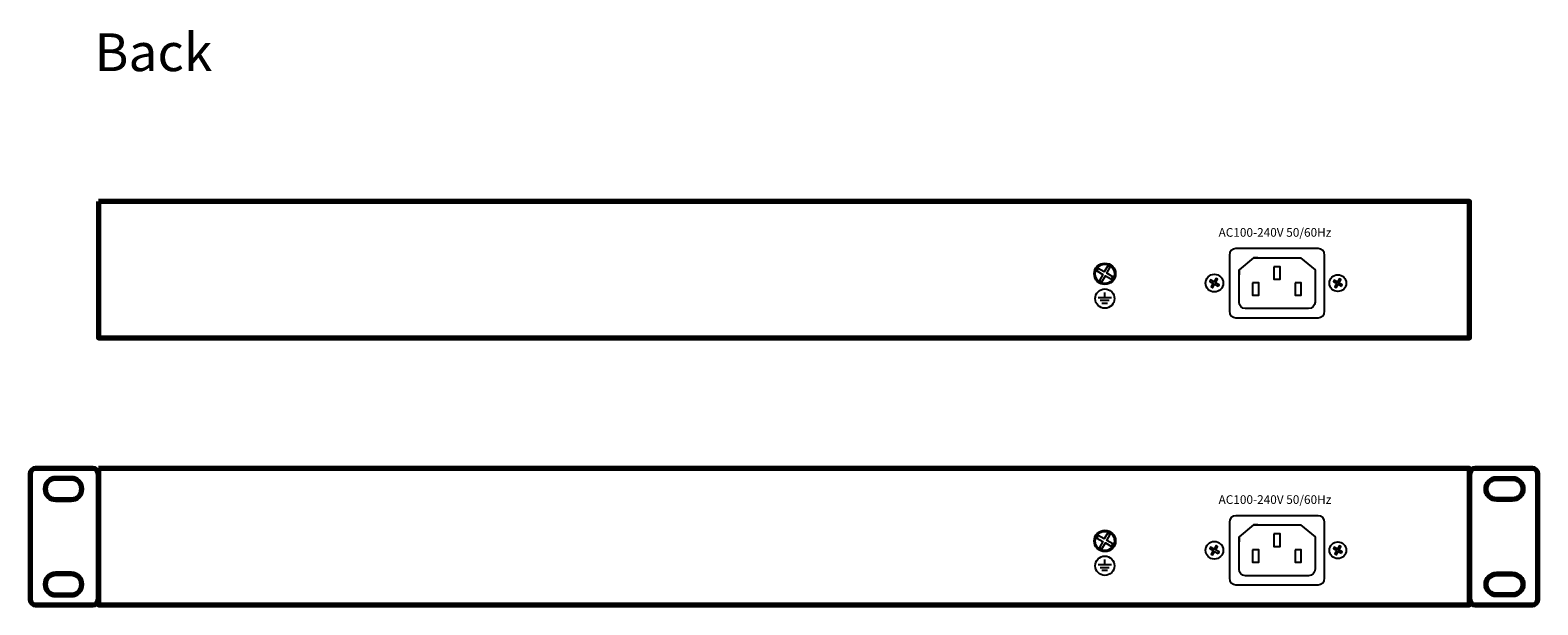
# Model space of a CAD drawing. Units: millimetres. Extents: x -942 to 942, y -710 to 830.
# Drawn here: x 456 to 942, y -102 to 83 of the extents above; entities that cross this region are included whole.
import ezdxf

# ---------------------------------------------------------------- set-up
doc = ezdxf.new("R2010")
doc.units = ezdxf.units.MM
doc.header["$MEASUREMENT"] = 0
doc.layers.add('Rzut', color=7, linetype='Continuous')
doc.styles.add('0', font='arialbd.ttf', dxfattribs={"height": 1})
doc.styles.add('3', font='Arial', dxfattribs={"height": 1})

msp = doc.modelspace()

# ---------------------------------------------------------------- linework, layer by layer
at = {"layer": 'Rzut', "color": 7, "lineweight": 70}
for points, knots in [([(478.25, 27.791), (478.25, 27.791), (920.25, 27.791), (920.25, 27.791), (920.25, 27.791), (920.25, 27.791), (920.25, -16.209), (920.25, -16.209), (920.25, -16.209), (920.25, -16.209), (478.25, -16.209), (478.25, -16.209), (478.25, -16.209), (478.25, -16.209), (478.25, 27.791), (478.25, 27.791)], [0, 0, 0, 0, 0.2, 0.2, 0.2, 0.2, 0.4, 0.4, 0.4, 0.4, 0.6, 0.6, 0.6, 0.6, 1, 1, 1, 1]), ([(476.4901, -102.409), (476.4901, -102.409), (458.01, -102.409), (458.01, -102.409), (458.01, -102.409), (457.042, -102.409), (456.25, -101.5984), (456.25, -100.6008), (456.25, -100.6008), (456.25, -100.6008), (456.25, -60.2173), (456.25, -60.2173), (456.25, -60.2173), (456.25, -59.2197), (457.042, -58.4091), (458.01, -58.4091), (458.01, -58.4091), (458.01, -58.4091), (476.4901, -58.4091), (476.4901, -58.4091), (476.4901, -58.4091), (477.4582, -58.4091), (478.2502, -59.2197), (478.2502, -60.2173), (478.2502, -60.2173), (478.2502, -60.2173), (478.2502, -100.6008), (478.2502, -100.6008), (478.2502, -100.6008), (478.2502, -101.5984), (477.4582, -102.409), (476.4901, -102.409)], [0, 0, 0, 0, 0.11111111, 0.11111111, 0.11111111, 0.11111111, 0.22222222, 0.22222222, 0.22222222, 0.22222222, 0.33333333, 0.33333333, 0.33333333, 0.33333333, 0.44444444, 0.44444444, 0.44444444, 0.44444444, 0.55555556, 0.55555556, 0.55555556, 0.55555556, 0.66666667, 0.66666667, 0.66666667, 0.66666667, 0.77777778, 0.77777778, 0.77777778, 0.77777778, 1, 1, 1, 1]), ([(464.4904, -61.6091), (464.4904, -61.6091), (469.5101, -61.6091), (469.5101, -61.6091), (469.5101, -61.6091), (471.3878, -61.6091), (472.9239, -63.1391), (472.9239, -65.009), (472.9239, -65.009), (472.9239, -65.009), (472.9239, -65.009), (472.9239, -65.009), (472.9239, -65.009), (472.9239, -66.879), (471.3878, -68.4091), (469.5101, -68.4091), (469.5101, -68.4091), (469.5101, -68.4091), (464.4904, -68.4091), (464.4904, -68.4091), (464.4904, -68.4091), (462.6129, -68.4091), (461.0767, -66.879), (461.0767, -65.009), (461.0767, -65.009), (461.0767, -65.009), (461.0767, -65.009), (461.0767, -65.009), (461.0767, -65.009), (461.0767, -63.1391), (462.6129, -61.6091), (464.4904, -61.6091)], [0, 0, 0, 0, 0.11111111, 0.11111111, 0.11111111, 0.11111111, 0.22222222, 0.22222222, 0.22222222, 0.22222222, 0.33333333, 0.33333333, 0.33333333, 0.33333333, 0.44444444, 0.44444444, 0.44444444, 0.44444444, 0.55555556, 0.55555556, 0.55555556, 0.55555556, 0.66666667, 0.66666667, 0.66666667, 0.66666667, 0.77777778, 0.77777778, 0.77777778, 0.77777778, 1, 1, 1, 1]), ([(478.2498, -58.409), (478.2498, -58.409), (920.2497, -58.409), (920.2497, -58.409), (920.2497, -58.409), (920.2497, -58.409), (920.2497, -102.409), (920.2497, -102.409), (920.2497, -102.409), (920.2497, -102.409), (478.2498, -102.409), (478.2498, -102.409), (478.2498, -102.409), (478.2498, -102.409), (478.2498, -58.409), (478.2498, -58.409)], [0, 0, 0, 0, 0.2, 0.2, 0.2, 0.2, 0.4, 0.4, 0.4, 0.4, 0.6, 0.6, 0.6, 0.6, 1, 1, 1, 1]), ([(922.0094, -58.4091), (922.0094, -58.4091), (940.4898, -58.4091), (940.4898, -58.4091), (940.4898, -58.4091), (941.4578, -58.4091), (942.2498, -59.2196), (942.2498, -60.2093), (942.2498, -60.2093), (942.2498, -60.2093), (942.2498, -100.6088), (942.2498, -100.6088), (942.2498, -100.6088), (942.2498, -101.5985), (941.4578, -102.409), (940.4898, -102.409), (940.4898, -102.409), (940.4898, -102.409), (922.0094, -102.409), (922.0094, -102.409), (922.0094, -102.409), (921.0413, -102.409), (920.2493, -101.5985), (920.2493, -100.6088), (920.2493, -100.6088), (920.2493, -100.6088), (920.2493, -60.2093), (920.2493, -60.2093), (920.2493, -60.2093), (920.2493, -59.2196), (921.0413, -58.4091), (922.0094, -58.4091)], [0, 0, 0, 0, 0.11111111, 0.11111111, 0.11111111, 0.11111111, 0.22222222, 0.22222222, 0.22222222, 0.22222222, 0.33333333, 0.33333333, 0.33333333, 0.33333333, 0.44444444, 0.44444444, 0.44444444, 0.44444444, 0.55555556, 0.55555556, 0.55555556, 0.55555556, 0.66666667, 0.66666667, 0.66666667, 0.66666667, 0.77777778, 0.77777778, 0.77777778, 0.77777778, 1, 1, 1, 1]), ([(934.015, -61.6091), (934.015, -61.6091), (928.9836, -61.6091), (928.9836, -61.6091), (928.9836, -61.6091), (927.1018, -61.6091), (925.5621, -63.1391), (925.5621, -65.009), (925.5621, -65.009), (925.5621, -65.009), (925.5621, -65.009), (925.5621, -65.009), (925.5621, -65.009), (925.5621, -66.879), (927.1018, -68.4091), (928.9836, -68.4091), (928.9836, -68.4091), (928.9836, -68.4091), (934.015, -68.4091), (934.015, -68.4091), (934.015, -68.4091), (935.8968, -68.4091), (937.4364, -66.879), (937.4364, -65.009), (937.4364, -65.009), (937.4364, -65.009), (937.4364, -65.009), (937.4364, -65.009), (937.4364, -65.009), (937.4364, -63.1391), (935.8968, -61.6091), (934.015, -61.6091)], [0, 0, 0, 0, 0.11111111, 0.11111111, 0.11111111, 0.11111111, 0.22222222, 0.22222222, 0.22222222, 0.22222222, 0.33333333, 0.33333333, 0.33333333, 0.33333333, 0.44444444, 0.44444444, 0.44444444, 0.44444444, 0.55555556, 0.55555556, 0.55555556, 0.55555556, 0.66666667, 0.66666667, 0.66666667, 0.66666667, 0.77777778, 0.77777778, 0.77777778, 0.77777778, 1, 1, 1, 1]), ([(464.4904, -92.4091), (464.4904, -92.4091), (469.5101, -92.4091), (469.5101, -92.4091), (469.5101, -92.4091), (471.3878, -92.4091), (472.9239, -93.9391), (472.9239, -95.809), (472.9239, -95.809), (472.9239, -95.809), (472.9239, -95.809), (472.9239, -95.809), (472.9239, -95.809), (472.9239, -97.679), (471.3878, -99.209), (469.5101, -99.209), (469.5101, -99.209), (469.5101, -99.209), (464.4904, -99.209), (464.4904, -99.209), (464.4904, -99.209), (462.6129, -99.209), (461.0767, -97.679), (461.0767, -95.809), (461.0767, -95.809), (461.0767, -95.809), (461.0767, -95.809), (461.0767, -95.809), (461.0767, -95.809), (461.0767, -93.9391), (462.6129, -92.4091), (464.4904, -92.4091)], [0, 0, 0, 0, 0.11111111, 0.11111111, 0.11111111, 0.11111111, 0.22222222, 0.22222222, 0.22222222, 0.22222222, 0.33333333, 0.33333333, 0.33333333, 0.33333333, 0.44444444, 0.44444444, 0.44444444, 0.44444444, 0.55555556, 0.55555556, 0.55555556, 0.55555556, 0.66666667, 0.66666667, 0.66666667, 0.66666667, 0.77777778, 0.77777778, 0.77777778, 0.77777778, 1, 1, 1, 1]), ([(934.015, -92.4091), (934.015, -92.4091), (928.9836, -92.4091), (928.9836, -92.4091), (928.9836, -92.4091), (927.1018, -92.4091), (925.5621, -93.9391), (925.5621, -95.809), (925.5621, -95.809), (925.5621, -95.809), (925.5621, -95.809), (925.5621, -95.809), (925.5621, -95.809), (925.5621, -97.679), (927.1018, -99.209), (928.9836, -99.209), (928.9836, -99.209), (928.9836, -99.209), (934.015, -99.209), (934.015, -99.209), (934.015, -99.209), (935.8968, -99.209), (937.4364, -97.679), (937.4364, -95.809), (937.4364, -95.809), (937.4364, -95.809), (937.4364, -95.809), (937.4364, -95.809), (937.4364, -95.809), (937.4364, -93.9391), (935.8968, -92.4091), (934.015, -92.4091)], [0, 0, 0, 0, 0.11111111, 0.11111111, 0.11111111, 0.11111111, 0.22222222, 0.22222222, 0.22222222, 0.22222222, 0.33333333, 0.33333333, 0.33333333, 0.33333333, 0.44444444, 0.44444444, 0.44444444, 0.44444444, 0.55555556, 0.55555556, 0.55555556, 0.55555556, 0.66666667, 0.66666667, 0.66666667, 0.66666667, 0.77777778, 0.77777778, 0.77777778, 0.77777778, 1, 1, 1, 1])]:
    msp.add_open_spline(points, degree=3, knots=knots, dxfattribs=at)
at = {"layer": 'Rzut', "color": 7, "lineweight": 25}
for points, knots in [([(844.9188, 12.5629), (844.9188, 12.5629), (871.4188, 12.5629), (871.4188, 12.5629), (871.4188, 12.5629), (872.5738, 12.5629), (873.5188, 11.6178), (873.5188, 10.4628), (873.5188, 10.4628), (873.5188, 10.4628), (873.5188, -7.6372), (873.5188, -7.6372), (873.5188, -7.6372), (873.5188, -8.7922), (872.5738, -9.7371), (871.4188, -9.7371), (871.4188, -9.7371), (871.4188, -9.7371), (844.9188, -9.7371), (844.9188, -9.7371), (844.9188, -9.7371), (843.7638, -9.7371), (842.8188, -8.7922), (842.8188, -7.6372), (842.8188, -7.6372), (842.8188, -7.6372), (842.8188, 10.4628), (842.8188, 10.4628), (842.8188, 10.4628), (842.8188, 11.6178), (843.7638, 12.5629), (844.9188, 12.5629)], [0, 0, 0, 0, 0.11111111, 0.11111111, 0.11111111, 0.11111111, 0.22222222, 0.22222222, 0.22222222, 0.22222222, 0.33333333, 0.33333333, 0.33333333, 0.33333333, 0.44444444, 0.44444444, 0.44444444, 0.44444444, 0.55555556, 0.55555556, 0.55555556, 0.55555556, 0.66666667, 0.66666667, 0.66666667, 0.66666667, 0.77777778, 0.77777778, 0.77777778, 0.77777778, 1, 1, 1, 1]), ([(806.1272, 4.4135), (806.1272, 2.5078), (804.5831, 0.9633), (802.6775, 0.9633), (802.6775, 0.9633), (800.7725, 0.9628), (799.2279, 2.5068), (799.2272, 4.4123), (799.2272, 4.4123), (799.2268, 6.3174), (800.7713, 7.8626), (802.6763, 7.8632), (802.6763, 7.8632), (804.582, 7.8632), (806.1267, 6.3191), (806.1272, 4.4141)], [0, 0, 0, 0, 0.2, 0.2, 0.2, 0.2, 0.4, 0.4, 0.4, 0.4, 0.6, 0.6, 0.6, 0.6, 1, 1, 1, 1]), ([(805.7822, 4.4135), (805.7822, 2.6983), (804.3925, 1.3082), (802.6775, 1.3082), (802.6775, 1.3082), (800.963, 1.3077), (799.5728, 2.6973), (799.5722, 4.4124), (799.5722, 4.4124), (799.5718, 6.1269), (800.9619, 7.5177), (802.6764, 7.5182), (802.6764, 7.5182), (804.3915, 7.5182), (805.7818, 6.1285), (805.7822, 4.414)], [0, 0, 0, 0, 0.2, 0.2, 0.2, 0.2, 0.4, 0.4, 0.4, 0.4, 0.6, 0.6, 0.6, 0.6, 1, 1, 1, 1]), ([(804.7868, 2.6434), (804.7868, 2.6434), (802.8413, 3.7667), (802.8413, 3.7667), (802.8413, 3.7667), (802.8413, 3.7667), (801.7239, 1.8306), (801.7239, 1.8306), (801.7239, 1.8306), (801.7239, 1.8306), (800.9098, 2.3006), (800.9098, 2.3006), (800.9098, 2.3006), (800.9098, 2.3006), (802.0275, 4.2364), (802.0275, 4.2364), (802.0275, 4.2364), (802.0275, 4.2364), (800.0914, 5.3541), (800.0914, 5.3541), (800.0914, 5.3541), (800.0914, 5.3541), (800.5672, 6.1779), (800.5672, 6.1779), (800.5672, 6.1779), (800.5672, 6.1779), (802.503, 5.0601), (802.503, 5.0601), (802.503, 5.0601), (802.503, 5.0601), (803.6204, 6.9958), (803.6204, 6.9958), (803.6204, 6.9958), (803.6204, 6.9958), (804.4343, 6.5256), (804.4343, 6.5256), (804.4343, 6.5256), (804.4343, 6.5256), (803.317, 4.5902), (803.317, 4.5902), (803.317, 4.5902), (803.317, 4.5902), (805.2625, 3.4673), (805.2625, 3.4673), (805.2625, 3.4673), (805.2625, 3.4673), (804.7868, 2.6434), (804.7868, 2.6434)], [0, 0, 0, 0, 0.07692308, 0.07692308, 0.07692308, 0.07692308, 0.15384615, 0.15384615, 0.15384615, 0.15384615, 0.23076923, 0.23076923, 0.23076923, 0.23076923, 0.30769231, 0.30769231, 0.30769231, 0.30769231, 0.38461538, 0.38461538, 0.38461538, 0.38461538, 0.46153846, 0.46153846, 0.46153846, 0.46153846, 0.53846154, 0.53846154, 0.53846154, 0.53846154, 0.61538462, 0.61538462, 0.61538462, 0.61538462, 0.69230769, 0.69230769, 0.69230769, 0.69230769, 0.76923077, 0.76923077, 0.76923077, 0.76923077, 0.84615385, 0.84615385, 0.84615385, 0.84615385, 1, 1, 1, 1]), ([(852.0393, 9.6129), (852.0393, 9.6129), (850.5688, 9.6129), (850.5688, 9.6129), (850.5688, 9.6129), (850.5688, 9.6129), (845.9188, 5.7124), (845.9188, 5.7124), (845.9188, 5.7124), (845.9188, 5.7124), (845.9188, 4.1127), (845.9188, 4.1127)], [0, 0, 0, 0, 0.25, 0.25, 0.25, 0.25, 0.5, 0.5, 0.5, 0.5, 1, 1, 1, 1]), ([(870.4188, 5.7124), (870.4188, 5.7124), (870.4188, -4.6872), (870.4188, -4.6872), (870.4188, -4.6872), (870.4188, -5.8421), (869.4737, -6.7871), (868.3188, -6.7871), (868.3188, -6.7871), (868.3188, -6.7871), (848.0188, -6.7871), (848.0188, -6.7871), (848.0188, -6.7871), (846.8639, -6.7871), (845.9188, -5.8422), (845.9188, -4.6872), (845.9188, -4.6872), (845.9188, -4.6872), (845.9188, 5.7124), (845.9188, 5.7124)], [0, 0, 0, 0, 0.16666667, 0.16666667, 0.16666667, 0.16666667, 0.33333333, 0.33333333, 0.33333333, 0.33333333, 0.5, 0.5, 0.5, 0.5, 0.66666667, 0.66666667, 0.66666667, 0.66666667, 1, 1, 1, 1]), ([(857.1691, 6.6706), (857.1691, 6.6706), (859.1691, 6.6706), (859.1691, 6.6706), (859.1691, 6.6706), (859.1691, 6.6706), (859.1691, 2.6705), (859.1691, 2.6705), (859.1691, 2.6705), (859.1691, 2.6705), (857.1691, 2.6705), (857.1691, 2.6705), (857.1691, 2.6705), (857.1691, 2.6705), (857.1691, 6.6706), (857.1691, 6.6706)], [0, 0, 0, 0, 0.2, 0.2, 0.2, 0.2, 0.4, 0.4, 0.4, 0.4, 0.6, 0.6, 0.6, 0.6, 1, 1, 1, 1]), ([(864.6067, 9.6129), (864.6067, 9.6129), (865.7688, 9.6129), (865.7688, 9.6129), (865.7688, 9.6129), (865.7688, 9.6129), (870.4188, 5.7124), (870.4188, 5.7124), (870.4188, 5.7124), (870.4188, 5.7124), (870.4188, 3.9014), (870.4188, 3.9014)], [0, 0, 0, 0, 0.25, 0.25, 0.25, 0.25, 0.5, 0.5, 0.5, 0.5, 1, 1, 1, 1]), ([(840.8272, 1.4134), (840.8272, -0.1608), (839.5516, -1.4366), (837.9774, -1.4366), (837.9774, -1.4366), (836.4038, -1.4372), (835.1278, -0.1618), (835.1273, 1.4124), (835.1273, 1.4124), (835.1268, 2.9861), (836.4028, 4.2626), (837.9765, 4.2631), (837.9765, 4.2631), (839.5506, 4.2631), (840.8267, 2.9876), (840.8272, 1.4138)], [0, 0, 0, 0, 0.2, 0.2, 0.2, 0.2, 0.4, 0.4, 0.4, 0.4, 0.6, 0.6, 0.6, 0.6, 1, 1, 1, 1]), ([(839.2041, 0.3837), (839.2041, 0.3837), (838.0726, 1.0372), (838.0726, 1.0372), (838.0726, 1.0372), (838.0726, 1.0372), (837.4226, -0.089), (837.4226, -0.089), (837.4226, -0.089), (837.4226, -0.089), (836.9492, 0.1845), (836.9492, 0.1845), (836.9492, 0.1845), (836.9492, 0.1845), (837.5993, 1.3103), (837.5993, 1.3103), (837.5993, 1.3103), (837.5993, 1.3103), (836.4732, 1.9604), (836.4732, 1.9604), (836.4732, 1.9604), (836.4732, 1.9604), (836.7499, 2.4395), (836.7499, 2.4395), (836.7499, 2.4395), (836.7499, 2.4395), (837.8759, 1.7893), (837.8759, 1.7893), (837.8759, 1.7893), (837.8759, 1.7893), (838.5257, 2.9152), (838.5257, 2.9152), (838.5257, 2.9152), (838.5257, 2.9152), (838.9991, 2.6419), (838.9991, 2.6419), (838.9991, 2.6419), (838.9991, 2.6419), (838.3493, 1.5162), (838.3493, 1.5162), (838.3493, 1.5162), (838.3493, 1.5162), (839.4808, 0.8629), (839.4808, 0.8629), (839.4808, 0.8629), (839.4808, 0.8629), (839.2041, 0.3837), (839.2041, 0.3837)], [0, 0, 0, 0, 0.07692308, 0.07692308, 0.07692308, 0.07692308, 0.15384615, 0.15384615, 0.15384615, 0.15384615, 0.23076923, 0.23076923, 0.23076923, 0.23076923, 0.30769231, 0.30769231, 0.30769231, 0.30769231, 0.38461538, 0.38461538, 0.38461538, 0.38461538, 0.46153846, 0.46153846, 0.46153846, 0.46153846, 0.53846154, 0.53846154, 0.53846154, 0.53846154, 0.61538462, 0.61538462, 0.61538462, 0.61538462, 0.69230769, 0.69230769, 0.69230769, 0.69230769, 0.76923077, 0.76923077, 0.76923077, 0.76923077, 0.84615385, 0.84615385, 0.84615385, 0.84615385, 1, 1, 1, 1]), ([(850.3136, 1.5525), (850.3136, 1.5525), (852.3136, 1.5525), (852.3136, 1.5525), (852.3136, 1.5525), (852.3136, 1.5525), (852.3136, -2.4476), (852.3136, -2.4476), (852.3136, -2.4476), (852.3136, -2.4476), (850.3136, -2.4476), (850.3136, -2.4476), (850.3136, -2.4476), (850.3136, -2.4476), (850.3136, 1.5525), (850.3136, 1.5525)], [0, 0, 0, 0, 0.2, 0.2, 0.2, 0.2, 0.4, 0.4, 0.4, 0.4, 0.6, 0.6, 0.6, 0.6, 1, 1, 1, 1]), ([(863.9743, 1.5521), (863.9743, 1.5521), (865.9743, 1.5521), (865.9743, 1.5521), (865.9743, 1.5521), (865.9743, 1.5521), (865.9743, -2.4478), (865.9743, -2.4478), (865.9743, -2.4478), (865.9743, -2.4478), (863.9743, -2.4478), (863.9743, -2.4478), (863.9743, -2.4478), (863.9743, -2.4478), (863.9743, 1.5521), (863.9743, 1.5521)], [0, 0, 0, 0, 0.2, 0.2, 0.2, 0.2, 0.4, 0.4, 0.4, 0.4, 0.6, 0.6, 0.6, 0.6, 1, 1, 1, 1]), ([(880.4771, 1.4134), (880.4771, -0.0779), (879.2687, -1.2867), (877.7774, -1.2867), (877.7774, -1.2867), (876.2866, -1.2872), (875.0778, -0.0789), (875.0773, 1.4124), (875.0773, 1.4124), (875.0769, 2.9033), (876.2857, 4.1126), (877.7765, 4.1131), (877.7765, 4.1131), (879.2678, 4.1131), (880.4767, 2.9047), (880.4771, 1.4138)], [0, 0, 0, 0, 0.2, 0.2, 0.2, 0.2, 0.4, 0.4, 0.4, 0.4, 0.6, 0.6, 0.6, 0.6, 1, 1, 1, 1]), ([(878.9395, 0.438), (878.9395, 0.438), (877.8676, 1.0569), (877.8676, 1.0569), (877.8676, 1.0569), (877.8676, 1.0569), (877.2518, -0.0099), (877.2518, -0.0099), (877.2518, -0.0099), (877.2518, -0.0099), (876.8033, 0.2492), (876.8033, 0.2492), (876.8033, 0.2492), (876.8033, 0.2492), (877.4192, 1.3157), (877.4192, 1.3157), (877.4192, 1.3157), (877.4192, 1.3157), (876.3524, 1.9317), (876.3524, 1.9317), (876.3524, 1.9317), (876.3524, 1.9317), (876.6145, 2.3855), (876.6145, 2.3855), (876.6145, 2.3855), (876.6145, 2.3855), (877.6812, 1.7696), (877.6812, 1.7696), (877.6812, 1.7696), (877.6812, 1.7696), (878.2968, 2.8361), (878.2968, 2.8361), (878.2968, 2.8361), (878.2968, 2.8361), (878.7453, 2.5772), (878.7453, 2.5772), (878.7453, 2.5772), (878.7453, 2.5772), (878.1297, 1.5108), (878.1297, 1.5108), (878.1297, 1.5108), (878.1297, 1.5108), (879.2016, 0.8919), (879.2016, 0.8919), (879.2016, 0.8919), (879.2016, 0.8919), (878.9395, 0.438), (878.9395, 0.438)], [0, 0, 0, 0, 0.07692308, 0.07692308, 0.07692308, 0.07692308, 0.15384615, 0.15384615, 0.15384615, 0.15384615, 0.23076923, 0.23076923, 0.23076923, 0.23076923, 0.30769231, 0.30769231, 0.30769231, 0.30769231, 0.38461538, 0.38461538, 0.38461538, 0.38461538, 0.46153846, 0.46153846, 0.46153846, 0.46153846, 0.53846154, 0.53846154, 0.53846154, 0.53846154, 0.61538462, 0.61538462, 0.61538462, 0.61538462, 0.69230769, 0.69230769, 0.69230769, 0.69230769, 0.76923077, 0.76923077, 0.76923077, 0.76923077, 0.84615385, 0.84615385, 0.84615385, 0.84615385, 1, 1, 1, 1]), ([(805.7822, -3.5866), (805.7822, -5.3017), (804.3925, -6.6916), (802.6775, -6.6916), (802.6775, -6.6916), (800.963, -6.6922), (799.5728, -5.3026), (799.5723, -3.5876), (799.5723, -3.5876), (799.5718, -1.873), (800.962, -0.4825), (802.6764, -0.4819), (802.6764, -0.4819), (804.3914, -0.4819), (805.7817, -1.8717), (805.7822, -3.5861)], [0, 0, 0, 0, 0.2, 0.2, 0.2, 0.2, 0.4, 0.4, 0.4, 0.4, 0.6, 0.6, 0.6, 0.6, 1, 1, 1, 1]), ([(844.9181, -73.6371), (844.9181, -73.6371), (871.418, -73.6371), (871.418, -73.6371), (871.418, -73.6371), (872.573, -73.6371), (873.518, -74.5822), (873.518, -75.7372), (873.518, -75.7372), (873.518, -75.7372), (873.518, -93.8372), (873.518, -93.8372), (873.518, -93.8372), (873.518, -94.9922), (872.573, -95.9371), (871.418, -95.9371), (871.418, -95.9371), (871.418, -95.9371), (844.9181, -95.9371), (844.9181, -95.9371), (844.9181, -95.9371), (843.7631, -95.9371), (842.8181, -94.9922), (842.8181, -93.8372), (842.8181, -93.8372), (842.8181, -93.8372), (842.8181, -75.7372), (842.8181, -75.7372), (842.8181, -75.7372), (842.8181, -74.5822), (843.7631, -73.6371), (844.9181, -73.6371)], [0, 0, 0, 0, 0.11111111, 0.11111111, 0.11111111, 0.11111111, 0.22222222, 0.22222222, 0.22222222, 0.22222222, 0.33333333, 0.33333333, 0.33333333, 0.33333333, 0.44444444, 0.44444444, 0.44444444, 0.44444444, 0.55555556, 0.55555556, 0.55555556, 0.55555556, 0.66666667, 0.66666667, 0.66666667, 0.66666667, 0.77777778, 0.77777778, 0.77777778, 0.77777778, 1, 1, 1, 1]), ([(852.0386, -76.5871), (852.0386, -76.5871), (850.5681, -76.5871), (850.5681, -76.5871), (850.5681, -76.5871), (850.5681, -76.5871), (845.9181, -80.4876), (845.9181, -80.4876), (845.9181, -80.4876), (845.9181, -80.4876), (845.9181, -82.0873), (845.9181, -82.0873)], [0, 0, 0, 0, 0.25, 0.25, 0.25, 0.25, 0.5, 0.5, 0.5, 0.5, 1, 1, 1, 1]), ([(864.6059, -76.5871), (864.6059, -76.5871), (865.768, -76.5871), (865.768, -76.5871), (865.768, -76.5871), (865.768, -76.5871), (870.418, -80.4876), (870.418, -80.4876), (870.418, -80.4876), (870.418, -80.4876), (870.418, -82.2986), (870.418, -82.2986)], [0, 0, 0, 0, 0.25, 0.25, 0.25, 0.25, 0.5, 0.5, 0.5, 0.5, 1, 1, 1, 1]), ([(806.1265, -81.7865), (806.1265, -83.6922), (804.5825, -85.2367), (802.6769, -85.2367), (802.6769, -85.2367), (800.7719, -85.2372), (799.2273, -83.6932), (799.2266, -81.7877), (799.2266, -81.7877), (799.2262, -79.8826), (800.7707, -78.3374), (802.6757, -78.3368), (802.6757, -78.3368), (804.5814, -78.3368), (806.126, -79.8809), (806.1265, -81.7859)], [0, 0, 0, 0, 0.2, 0.2, 0.2, 0.2, 0.4, 0.4, 0.4, 0.4, 0.6, 0.6, 0.6, 0.6, 1, 1, 1, 1]), ([(805.7815, -81.7865), (805.7815, -83.5017), (804.3919, -84.8918), (802.6769, -84.8918), (802.6769, -84.8918), (800.9624, -84.8923), (799.5722, -83.5027), (799.5716, -81.7876), (799.5716, -81.7876), (799.5712, -80.0731), (800.9613, -78.6823), (802.6758, -78.6818), (802.6758, -78.6818), (804.3909, -78.6818), (805.7811, -80.0715), (805.7815, -81.786)], [0, 0, 0, 0, 0.2, 0.2, 0.2, 0.2, 0.4, 0.4, 0.4, 0.4, 0.6, 0.6, 0.6, 0.6, 1, 1, 1, 1]), ([(804.7861, -83.5566), (804.7861, -83.5566), (802.8407, -82.4333), (802.8407, -82.4333), (802.8407, -82.4333), (802.8407, -82.4333), (801.7233, -84.3694), (801.7233, -84.3694), (801.7233, -84.3694), (801.7233, -84.3694), (800.9092, -83.8994), (800.9092, -83.8994), (800.9092, -83.8994), (800.9092, -83.8994), (802.0269, -81.9636), (802.0269, -81.9636), (802.0269, -81.9636), (802.0269, -81.9636), (800.0908, -80.8459), (800.0908, -80.8459), (800.0908, -80.8459), (800.0908, -80.8459), (800.5666, -80.0221), (800.5666, -80.0221), (800.5666, -80.0221), (800.5666, -80.0221), (802.5024, -81.1399), (802.5024, -81.1399), (802.5024, -81.1399), (802.5024, -81.1399), (803.6198, -79.2042), (803.6198, -79.2042), (803.6198, -79.2042), (803.6198, -79.2042), (804.4337, -79.6744), (804.4337, -79.6744), (804.4337, -79.6744), (804.4337, -79.6744), (803.3164, -81.6098), (803.3164, -81.6098), (803.3164, -81.6098), (803.3164, -81.6098), (805.2618, -82.7327), (805.2618, -82.7327), (805.2618, -82.7327), (805.2618, -82.7327), (804.7861, -83.5566), (804.7861, -83.5566)], [0, 0, 0, 0, 0.07692308, 0.07692308, 0.07692308, 0.07692308, 0.15384615, 0.15384615, 0.15384615, 0.15384615, 0.23076923, 0.23076923, 0.23076923, 0.23076923, 0.30769231, 0.30769231, 0.30769231, 0.30769231, 0.38461538, 0.38461538, 0.38461538, 0.38461538, 0.46153846, 0.46153846, 0.46153846, 0.46153846, 0.53846154, 0.53846154, 0.53846154, 0.53846154, 0.61538462, 0.61538462, 0.61538462, 0.61538462, 0.69230769, 0.69230769, 0.69230769, 0.69230769, 0.76923077, 0.76923077, 0.76923077, 0.76923077, 0.84615385, 0.84615385, 0.84615385, 0.84615385, 1, 1, 1, 1]), ([(840.8265, -84.7866), (840.8265, -86.3608), (839.5509, -87.6366), (837.9767, -87.6366), (837.9767, -87.6366), (836.4031, -87.6372), (835.1271, -86.3618), (835.1266, -84.7876), (835.1266, -84.7876), (835.1261, -83.2139), (836.4021, -81.9374), (837.9758, -81.9369), (837.9758, -81.9369), (839.5499, -81.9369), (840.826, -83.2124), (840.8265, -84.7862)], [0, 0, 0, 0, 0.2, 0.2, 0.2, 0.2, 0.4, 0.4, 0.4, 0.4, 0.6, 0.6, 0.6, 0.6, 1, 1, 1, 1]), ([(870.418, -80.4876), (870.418, -80.4876), (870.418, -90.8872), (870.418, -90.8872), (870.418, -90.8872), (870.418, -92.0421), (869.4729, -92.9871), (868.318, -92.9871), (868.318, -92.9871), (868.318, -92.9871), (848.0181, -92.9871), (848.0181, -92.9871), (848.0181, -92.9871), (846.8632, -92.9871), (845.9181, -92.0422), (845.9181, -90.8872), (845.9181, -90.8872), (845.9181, -90.8872), (845.9181, -80.4876), (845.9181, -80.4876)], [0, 0, 0, 0, 0.16666667, 0.16666667, 0.16666667, 0.16666667, 0.33333333, 0.33333333, 0.33333333, 0.33333333, 0.5, 0.5, 0.5, 0.5, 0.66666667, 0.66666667, 0.66666667, 0.66666667, 1, 1, 1, 1]), ([(857.1684, -79.5294), (857.1684, -79.5294), (859.1683, -79.5294), (859.1683, -79.5294), (859.1683, -79.5294), (859.1683, -79.5294), (859.1683, -83.5295), (859.1683, -83.5295), (859.1683, -83.5295), (859.1683, -83.5295), (857.1684, -83.5295), (857.1684, -83.5295), (857.1684, -83.5295), (857.1684, -83.5295), (857.1684, -79.5294), (857.1684, -79.5294)], [0, 0, 0, 0, 0.2, 0.2, 0.2, 0.2, 0.4, 0.4, 0.4, 0.4, 0.6, 0.6, 0.6, 0.6, 1, 1, 1, 1]), ([(880.4763, -84.7866), (880.4763, -86.2779), (879.2679, -87.4867), (877.7766, -87.4867), (877.7766, -87.4867), (876.2858, -87.4872), (875.077, -86.2789), (875.0765, -84.7876), (875.0765, -84.7876), (875.0761, -83.2967), (876.2849, -82.0874), (877.7757, -82.0869), (877.7757, -82.0869), (879.267, -82.0869), (880.4759, -83.2953), (880.4763, -84.7862)], [0, 0, 0, 0, 0.2, 0.2, 0.2, 0.2, 0.4, 0.4, 0.4, 0.4, 0.6, 0.6, 0.6, 0.6, 1, 1, 1, 1]), ([(805.7815, -89.7866), (805.7815, -91.5017), (804.3919, -92.8916), (802.6769, -92.8916), (802.6769, -92.8916), (800.9624, -92.8922), (799.5722, -91.5026), (799.5717, -89.7876), (799.5717, -89.7876), (799.5712, -88.073), (800.9614, -86.6825), (802.6758, -86.6819), (802.6758, -86.6819), (804.3908, -86.6819), (805.781, -88.0717), (805.7815, -89.7861)], [0, 0, 0, 0, 0.2, 0.2, 0.2, 0.2, 0.4, 0.4, 0.4, 0.4, 0.6, 0.6, 0.6, 0.6, 1, 1, 1, 1]), ([(839.2034, -85.8163), (839.2034, -85.8163), (838.0719, -85.1628), (838.0719, -85.1628), (838.0719, -85.1628), (838.0719, -85.1628), (837.4219, -86.289), (837.4219, -86.289), (837.4219, -86.289), (837.4219, -86.289), (836.9485, -86.0155), (836.9485, -86.0155), (836.9485, -86.0155), (836.9485, -86.0155), (837.5986, -84.8897), (837.5986, -84.8897), (837.5986, -84.8897), (837.5986, -84.8897), (836.4725, -84.2396), (836.4725, -84.2396), (836.4725, -84.2396), (836.4725, -84.2396), (836.7492, -83.7605), (836.7492, -83.7605), (836.7492, -83.7605), (836.7492, -83.7605), (837.8752, -84.4107), (837.8752, -84.4107), (837.8752, -84.4107), (837.8752, -84.4107), (838.525, -83.2848), (838.525, -83.2848), (838.525, -83.2848), (838.525, -83.2848), (838.9984, -83.5581), (838.9984, -83.5581), (838.9984, -83.5581), (838.9984, -83.5581), (838.3486, -84.6838), (838.3486, -84.6838), (838.3486, -84.6838), (838.3486, -84.6838), (839.4801, -85.3371), (839.4801, -85.3371), (839.4801, -85.3371), (839.4801, -85.3371), (839.2034, -85.8163), (839.2034, -85.8163)], [0, 0, 0, 0, 0.07692308, 0.07692308, 0.07692308, 0.07692308, 0.15384615, 0.15384615, 0.15384615, 0.15384615, 0.23076923, 0.23076923, 0.23076923, 0.23076923, 0.30769231, 0.30769231, 0.30769231, 0.30769231, 0.38461538, 0.38461538, 0.38461538, 0.38461538, 0.46153846, 0.46153846, 0.46153846, 0.46153846, 0.53846154, 0.53846154, 0.53846154, 0.53846154, 0.61538462, 0.61538462, 0.61538462, 0.61538462, 0.69230769, 0.69230769, 0.69230769, 0.69230769, 0.76923077, 0.76923077, 0.76923077, 0.76923077, 0.84615385, 0.84615385, 0.84615385, 0.84615385, 1, 1, 1, 1]), ([(850.3129, -84.6475), (850.3129, -84.6475), (852.3129, -84.6475), (852.3129, -84.6475), (852.3129, -84.6475), (852.3129, -84.6475), (852.3129, -88.6476), (852.3129, -88.6476), (852.3129, -88.6476), (852.3129, -88.6476), (850.3129, -88.6476), (850.3129, -88.6476), (850.3129, -88.6476), (850.3129, -88.6476), (850.3129, -84.6475), (850.3129, -84.6475)], [0, 0, 0, 0, 0.2, 0.2, 0.2, 0.2, 0.4, 0.4, 0.4, 0.4, 0.6, 0.6, 0.6, 0.6, 1, 1, 1, 1]), ([(863.9735, -84.6479), (863.9735, -84.6479), (865.9735, -84.6479), (865.9735, -84.6479), (865.9735, -84.6479), (865.9735, -84.6479), (865.9735, -88.6478), (865.9735, -88.6478), (865.9735, -88.6478), (865.9735, -88.6478), (863.9735, -88.6478), (863.9735, -88.6478), (863.9735, -88.6478), (863.9735, -88.6478), (863.9735, -84.6479), (863.9735, -84.6479)], [0, 0, 0, 0, 0.2, 0.2, 0.2, 0.2, 0.4, 0.4, 0.4, 0.4, 0.6, 0.6, 0.6, 0.6, 1, 1, 1, 1]), ([(878.9387, -85.762), (878.9387, -85.762), (877.8668, -85.1431), (877.8668, -85.1431), (877.8668, -85.1431), (877.8668, -85.1431), (877.251, -86.2099), (877.251, -86.2099), (877.251, -86.2099), (877.251, -86.2099), (876.8025, -85.9508), (876.8025, -85.9508), (876.8025, -85.9508), (876.8025, -85.9508), (877.4184, -84.8843), (877.4184, -84.8843), (877.4184, -84.8843), (877.4184, -84.8843), (876.3516, -84.2683), (876.3516, -84.2683), (876.3516, -84.2683), (876.3516, -84.2683), (876.6137, -83.8145), (876.6137, -83.8145), (876.6137, -83.8145), (876.6137, -83.8145), (877.6804, -84.4304), (877.6804, -84.4304), (877.6804, -84.4304), (877.6804, -84.4304), (878.296, -83.3639), (878.296, -83.3639), (878.296, -83.3639), (878.296, -83.3639), (878.7445, -83.6228), (878.7445, -83.6228), (878.7445, -83.6228), (878.7445, -83.6228), (878.1289, -84.6892), (878.1289, -84.6892), (878.1289, -84.6892), (878.1289, -84.6892), (879.2008, -85.3081), (879.2008, -85.3081), (879.2008, -85.3081), (879.2008, -85.3081), (878.9387, -85.762), (878.9387, -85.762)], [0, 0, 0, 0, 0.07692308, 0.07692308, 0.07692308, 0.07692308, 0.15384615, 0.15384615, 0.15384615, 0.15384615, 0.23076923, 0.23076923, 0.23076923, 0.23076923, 0.30769231, 0.30769231, 0.30769231, 0.30769231, 0.38461538, 0.38461538, 0.38461538, 0.38461538, 0.46153846, 0.46153846, 0.46153846, 0.46153846, 0.53846154, 0.53846154, 0.53846154, 0.53846154, 0.61538462, 0.61538462, 0.61538462, 0.61538462, 0.69230769, 0.69230769, 0.69230769, 0.69230769, 0.76923077, 0.76923077, 0.76923077, 0.76923077, 0.84615385, 0.84615385, 0.84615385, 0.84615385, 1, 1, 1, 1])]:
    msp.add_open_spline(points, degree=3, knots=knots, dxfattribs=at)
for points in [[(850.5688, 9.6129), (850.5688, 9.6129), (865.7688, 9.6129), (865.7688, 9.6129)], [(800.5698, -3.2311), (800.5698, -3.2311), (804.7846, -3.2311), (804.7846, -3.2311)], [(801.2074, -4.1122), (801.2074, -4.1122), (804.0651, -4.1122), (804.0651, -4.1122)], [(802.6772, -3.2311), (802.6772, -3.2311), (802.6772, -1.6167), (802.6772, -1.6167)], [(801.7433, -5.0122), (801.7433, -5.0122), (803.5292, -5.0122), (803.5292, -5.0122)], [(850.5681, -76.5871), (850.5681, -76.5871), (865.768, -76.5871), (865.768, -76.5871)], [(800.5692, -89.4311), (800.5692, -89.4311), (804.7839, -89.4311), (804.7839, -89.4311)], [(801.2068, -90.3122), (801.2068, -90.3122), (804.0645, -90.3122), (804.0645, -90.3122)], [(801.7427, -91.2122), (801.7427, -91.2122), (803.5286, -91.2122), (803.5286, -91.2122)], [(802.6766, -89.4311), (802.6766, -89.4311), (802.6766, -87.8167), (802.6766, -87.8167)]]:
    msp.add_open_spline(points, degree=3, dxfattribs=at)

# ---------------------------------------------------------------- texts
at = {"layer": 'Rzut', "color": 7}
for s, height, style, p in [('Back', 12.19198, '3', (477.0139, 69.8039)), ('AC100-240V 50/60Hz', 2.794032, '0', (839.337, 16.3719))]:
    msp.add_text(s, height=height, dxfattribs=dict(at, style=style)).set_placement(p)
at = {"layer": 'Rzut', "color": 7, "style": '0', "width": 0.999998}
msp.add_text('AC100-240V 50/60Hz', height=2.794032, dxfattribs=at).set_placement((839.3363, -69.8281))

doc.saveas('drawing.dxf')
